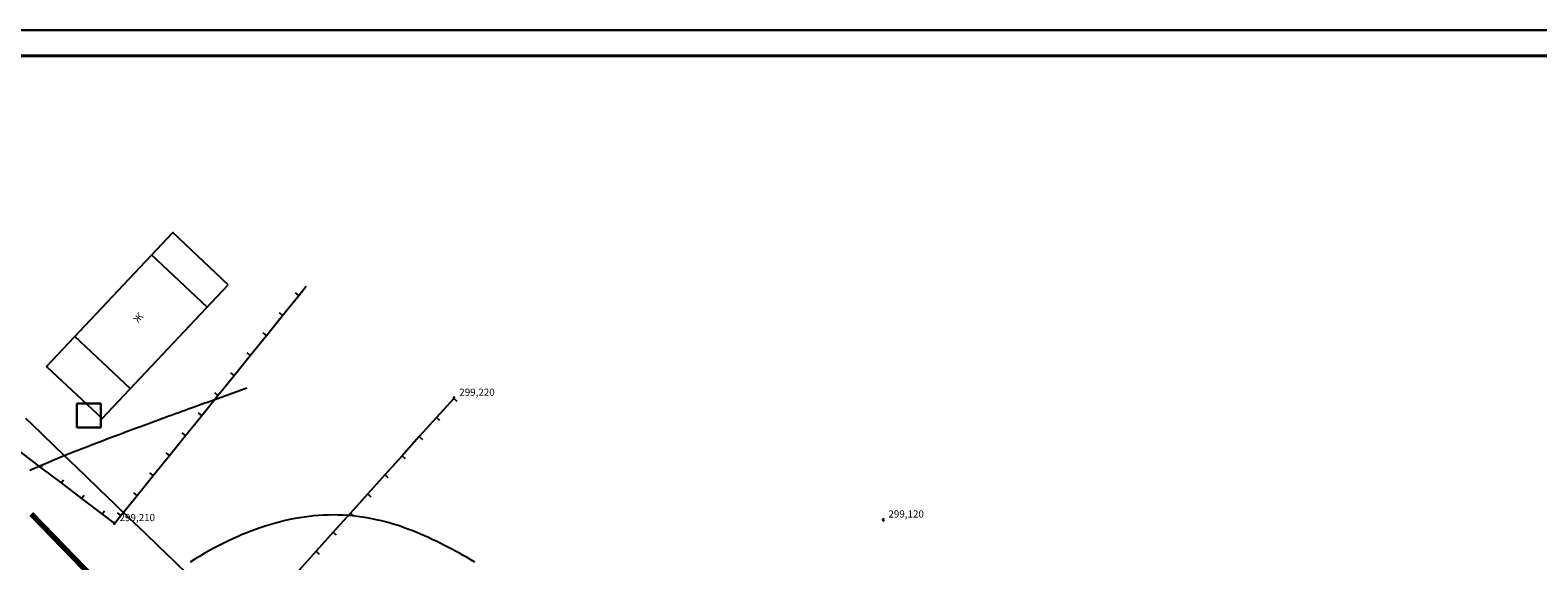
# Model space of a CAD drawing. Units: millimetres. Extents: x 197007 to 853145, y -289564 to 181353.
# Drawn here: x 253831 to 283131, y 75677 to 85998 of the extents above; entities that cross this region are included whole.
import ezdxf
from ezdxf.enums import TextEntityAlignment as Align

# ---------------------------------------------------------------- set-up
doc = ezdxf.new("R2010")
doc.units = ezdxf.units.MM
for name, color, linetype in [('ЛЭП_НИЗКОГО_НАПРЯЖЕНИЯ____10_К', 7, 'Continuous'), ('НВ', 250, 'Continuous'), ('ЦММ_ИЗОЛИНИИ', 7, 'Continuous'), ('ЦММ_НАДПИСИ', 7, 'Continuous'), ('ЦММ_СИТУАЦИОННЫЕ', 7, 'Continuous'), ('ЦММ_ТОЧКИ_РЕЛЬЕФНЫЕ', 7, 'Continuous'), ('ШТАМП', 7, 'Continuous')]:
    doc.layers.add(name, color=color, linetype=linetype)
doc.styles.get("Standard").update_dxf_attribs({"font": 'ARIAL.TTF'})
picture_1 = doc.add_image_def('image1.jpeg', size_in_pixel=(95, 95))

# ---------------------------------------------------------------- blocks, each defined once
blk = doc.blocks.new('рамка2')
at = {"color": 255, "lineweight": 25, "ltscale": 100}
blk.add_lwpolyline([(743141, -529531), (743141, -499831), (785141, -499831), (785141, -529531)], close=True, dxfattribs=at)

msp = doc.modelspace()

# ---------------------------------------------------------------- linework, layer by layer
at = {"color": 0, "lineweight": 40}
msp.add_line((331922.655, 85498.444), (210422.655, 85498.444), dxfattribs=at)
at = {"layer": 'ЛЭП_НИЗКОГО_НАПРЯЖЕНИЯ____10_К', "color": 7}
for points in [[(253741.06, 78452.437), (254029.11, 78174.9)], [(254029.11, 78174.9), (254317.161, 77897.363)], [(254317.161, 77897.363), (254605.211, 77619.825)], [(254605.211, 77619.825), (254893.261, 77342.288)], [(254893.261, 77342.288), (255181.311, 77064.75)], [(255181.311, 77064.75), (255469.362, 76787.213)], [(255469.362, 76787.213), (255757.412, 76509.675)], [(255757.412, 76509.675), (256045.462, 76232.138)], [(256045.462, 76232.138), (256333.512, 75954.6)], [(256333.512, 75954.6), (256621.563, 75677.063)], [(256621.563, 75677.063), (256909.613, 75399.525)]]:
    msp.add_lwpolyline(points, dxfattribs=at)
at = {"layer": 'НВ', "color": 5, "lineweight": 25}
msp.add_line((332422.655, 85998.444), (208422.655, 85998.444), dxfattribs=at)
at = {"layer": 'НВ', "color": 106, "lineweight": 70}
msp.add_line((256431.956, 73932.758), (253853.849, 76586.692), dxfattribs=at)
at = {"layer": 'ЦММ_ИЗОЛИНИИ', "color": 32}
for points in [[(258044.68, 79036.991), (257274.84, 78759.524), (257274.84, 78759.525), (257226.757, 78742.194), (257176.823, 78724.193), (257125.11, 78705.544), (257071.69, 78686.271), (257016.636, 78666.395), (256960.02, 78645.94), (256901.914, 78624.929), (256842.391, 78603.385), (256781.524, 78581.329), (256719.384, 78558.787), (256656.045, 78535.779), (256591.577, 78512.329), (256526.055, 78488.461), (256459.55, 78464.195), (256392.134, 78439.557), (256323.881, 78414.567), (256254.861, 78389.25), (256185.149, 78363.628), (256114.815, 78337.724), (256043.934, 78311.561), (255972.576, 78285.161), (255900.814, 78258.548), (255828.721, 78231.744), (255756.369, 78204.773), (255683.83, 78177.656), (255611.178, 78150.417), (255538.483, 78123.079), (255465.819, 78095.665), (255393.258, 78068.197), (255320.873, 78040.698), (255248.735, 78013.192), (255176.917, 77985.7), (255105.492, 77958.246), (255034.532, 77930.853), (254964.109, 77903.544), (254894.296, 77876.341), (254825.164, 77849.267), (254756.787, 77822.345), (254689.238, 77795.598), (254622.587, 77769.049), (254556.907, 77742.72), (254492.272, 77716.635), (254428.753, 77690.817), (254366.423, 77665.287), (254305.354, 77640.07), (254245.619, 77615.187), (254187.289, 77590.662), (254130.438, 77566.518), (254075.138, 77542.777), (254075.139, 77542.777), (253826.772, 77432.184)], [(262469.539, 75654.228), (262395.498, 75697.507), (262321.27, 75740.269), (262246.865, 75782.468), (262172.29, 75824.057), (262097.555, 75864.989), (262022.669, 75905.218), (261947.64, 75944.696), (261872.477, 75983.376), (261797.187, 76021.213), (261721.782, 76058.158), (261646.268, 76094.166), (261570.655, 76129.188), (261494.951, 76163.179), (261419.165, 76196.092), (261343.306, 76227.879), (261267.383, 76258.494), (261191.403, 76287.891), (261115.377, 76316.021), (261039.311, 76342.839), (260963.216, 76368.297), (260887.1, 76392.349), (260810.972, 76414.948), (260734.839, 76436.046), (260658.712, 76455.598), (260658.715, 76455.597), (260564.788, 76477.541), (260470.884, 76497.078), (260377.005, 76514.227), (260283.152, 76529.009), (260189.328, 76541.444), (260095.536, 76551.551), (260001.776, 76559.35), (259908.05, 76564.862), (259814.362, 76568.106), (259720.712, 76569.102), (259627.102, 76567.87), (259533.536, 76564.43), (259440.014, 76558.801), (259346.539, 76551.005), (259253.112, 76541.06), (259159.737, 76528.986), (259066.413, 76514.804), (258973.144, 76498.533), (258879.932, 76480.194), (258786.779, 76459.805), (258693.686, 76437.388), (258600.656, 76412.962), (258507.69, 76386.546), (258414.79, 76358.161), (258321.959, 76327.827), (258229.199, 76295.563), (258136.511, 76261.389), (258043.898, 76225.326), (257951.361, 76187.394), (257858.902, 76147.611), (257766.524, 76105.998), (257674.229, 76062.576), (257582.017, 76017.363), (257489.892, 75970.38), (257397.856, 75921.646), (257305.909, 75871.183), (257214.056, 75819.008), (257122.296, 75765.143), (257030.633, 75709.607), (256939.068, 75652.421)]]:
    msp.add_lwpolyline(points, dxfattribs=at)
at = {"layer": 'ЦММ_СИТУАЦИОННЫЕ', "color": 7}
msp.add_lwpolyline([(257679.763, 81046.505), (256601.052, 82062.435), (254150.254, 79460.183), (255228.965, 78444.254)], close=True, dxfattribs=at)
for points in [[(257268.4, 80609.721), (256189.689, 81625.651)], [(259050.352, 80837.665), (258988.13, 80887.949)], [(259050.352, 80837.665), (259197.983, 81020.345)], [(258736.078, 80448.779), (259050.352, 80837.665)], [(258421.804, 80059.894), (258736.078, 80448.779)], [(258736.078, 80448.779), (258673.856, 80499.063)], [(255777.449, 79026.633), (254698.738, 80042.562)], [(258107.53, 79671.008), (258421.804, 80059.894)], [(258421.804, 80059.894), (258359.582, 80110.177)], [(258107.53, 79671.008), (258045.309, 79721.292)], [(257793.257, 79282.122), (258107.53, 79671.008)], [(257478.983, 78893.237), (257793.257, 79282.122)], [(257793.257, 79282.122), (257731.035, 79332.406)], [(257164.709, 78504.351), (257478.983, 78893.237)], [(257478.983, 78893.237), (257416.761, 78943.521)], [(262063.284, 78836.038), (261728.656, 78464.522)], [(262063.284, 78836.038), (262122.726, 78782.498)], [(257164.709, 78504.351), (257102.487, 78554.635)], [(256850.435, 78115.466), (257164.709, 78504.351)], [(261728.656, 78464.522), (261394.028, 78093.006)], [(261728.656, 78464.522), (261788.098, 78410.982)], [(256536.161, 77726.58), (256850.435, 78115.466)], [(256850.435, 78115.466), (256788.213, 78165.75)], [(261394.028, 78093.006), (261059.4, 77721.49)], [(261394.028, 78093.006), (261453.47, 78039.466)], [(253635.577, 77797.066), (254033.8, 77494.712)], [(256221.888, 77337.695), (256536.161, 77726.58)], [(256536.161, 77726.58), (256473.94, 77776.864)], [(261059.4, 77721.49), (260724.772, 77349.974)], [(261059.4, 77721.49), (261118.842, 77667.95)], [(254033.8, 77494.712), (254082.177, 77558.427)], [(254033.8, 77494.712), (254432.024, 77192.357)], [(256221.888, 77337.695), (256159.666, 77387.978)], [(254432.024, 77192.357), (254480.4, 77256.073)], [(254432.024, 77192.357), (254830.247, 76890.002)], [(255907.614, 76948.809), (256221.888, 77337.695)], [(260724.772, 77349.974), (260390.144, 76978.458)], [(260724.772, 77349.974), (260784.215, 77296.433)], [(254830.247, 76890.002), (254878.624, 76953.718)], [(254830.247, 76890.002), (255228.47, 76587.648)], [(255593.34, 76559.924), (255907.614, 76948.809)], [(255907.614, 76948.809), (255845.392, 76999.093)], [(260390.144, 76978.458), (260055.516, 76606.942)], [(260390.144, 76978.458), (260449.587, 76924.917)], [(255228.47, 76587.648), (255276.847, 76651.364)], [(255228.47, 76587.648), (255468.479, 76405.419)], [(255468.479, 76405.419), (255593.34, 76559.923)], [(255593.34, 76559.924), (255531.118, 76610.207)], [(260055.516, 76606.942), (259720.888, 76235.426)], [(260055.516, 76606.942), (260114.959, 76553.401)], [(259720.888, 76235.426), (259386.26, 75863.91)], [(259720.888, 76235.426), (259780.331, 76181.885)], [(259386.26, 75863.91), (259051.632, 75492.394)], [(259386.26, 75863.91), (259445.703, 75810.369)]]:
    msp.add_lwpolyline(points, dxfattribs=at)
at = {"layer": 'ЦММ_ТОЧКИ_РЕЛЬЕФНЫЕ', "color": 7}
for centre in [(262069.976, 78843.468), (270410.176, 76475.513), (255468.479, 76405.419)]:
    msp.add_arc(centre, 15, 0, 359.999, dxfattribs=at)
at = {"layer": 'ШТАМП', "color": 7}
msp.add_lwpolyline([(210422.655, 85498.444), (210422.655, 28648.444), (308372.655, 28648.444), (308372.655, 85498.444)], close=True, dxfattribs=at)

# ---------------------------------------------------------------- block references
at = {"color": 0, "lineweight": 0}
msp.add_blockref('рамка2', (-493718.37, 585829.089), dxfattribs=at)

# ---------------------------------------------------------------- texts
at = {"layer": 'ЦММ_НАДПИСИ', "color": 7}
msp.add_text('Ж', height=140, rotation=49.442627, dxfattribs=at).set_placement((255963.201, 80263.805), align=Align.BOTTOM_LEFT)
at = {"layer": 'ЦММ_ТОЧКИ_РЕЛЬЕФНЫЕ', "color": 32}
for s, p in [('299,220', (262169.976, 78843.468)), ('299,210', (255568.479, 76405.419)), ('299,120', (270510.176, 76475.513))]:
    msp.add_text(s, height=140, dxfattribs=at).set_placement(p, align=Align.BOTTOM_LEFT)

# ---------------------------------------------------------------- referenced raster images: frames only (the image files are external)
at = {"color": 1, "lineweight": 30, "ltscale": 100}
image = msp.add_image(picture_1, insert=(254738.515, 78271.34), size_in_units=(465.444, 465.444), dxfattribs=at)
image.dxf.flags = 7

doc.saveas('drawing.dxf')
